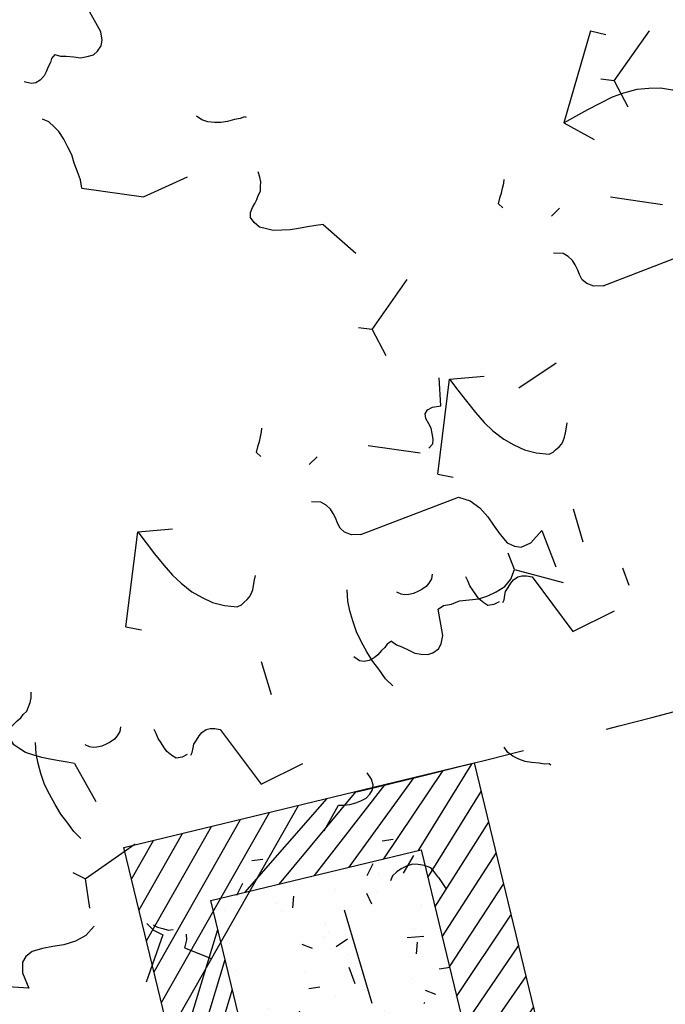
# Model space of a CAD drawing. Extents: x -29218 to 685264445, y -11489 to 476666165.
# Drawn here: x 685056264 to 685057160, y 476268487 to 476269854 of the extents above; entities that cross this region are included whole.
import ezdxf
from ezdxf.xclip import XClip

# ---------------------------------------------------------------- set-up
doc = ezdxf.new("R2010")
doc.units = 0
doc.header["$LTSCALE"] = 75
doc.header["$XCLIPFRAME"] = 2
doc.linetypes.add('HIDDEN2', pattern=[4.762499999999999, 3.175, -1.5875])
doc.layers.add('a-area-polynlines', color=111, linetype='Continuous', plot=False)
doc.layers.add('Defpoints2', color=81, linetype='Continuous', plot=False)
for name, color, linetype in [('A-FLOR-BRICK-EXT', 2, 'Continuous'), ('A-FLOR-BRICK-INT', 9, 'Continuous'), ('A-FLOR-OVHD', 6, 'HIDDEN2'), ('A-GROWIES', 251, 'Continuous')]:
    doc.layers.add(name, color=color, linetype=linetype)

# ---------------------------------------------------------------- blocks, each defined once
blk = doc.blocks.new('A$C7F77251E')
at = {"layer": 'A-FLOR-BRICK-INT'}
h = blk.add_hatch(dxfattribs=at)
h.set_pattern_fill('ANSI31', color=256, scale=10, angle=34.0157174321541, style=0)
h.set_pattern_definition([(54.05986807484688, (118.0152399539948, -174.8612984418869), (-25.7057755664779, 18.63533210130336), [])])
edge = h.paths.add_edge_path()
edge.add_line((493.7621715664864, 78.73320531845093), (-1.395454205521673e-07, 4.160131084063323e-07))
edge.add_line((-1.192092895507812e-07, 4.76837158203125e-07), (-125.973128688373, 790.0194748320574))
edge.add_line((-125.9731287360191, 790.019474864006), (367.7890427329399, 868.7526807569936))
edge.add_line((367.7890427708626, 868.7526806592941), (493.762171577099, 78.73320531352397))
h.paths.add_polyline_path([(379.2630960345268, 161.7389986515045), (83.00579315423965, 114.4990757703781), (-11.47405332326889, 707.0136815309525), (284.7832494974136, 754.2536051273346)], flags=16)
h = blk.add_hatch(dxfattribs=at)
h.set_pattern_fill('AR-CONC', color=256, angle=34.0157174321541, style=0)
h.set_pattern_definition([(59.0598680748469, (169.5615782141685, -89.17013788223267), (182.421666289516, 12.94773081109165), [19.05, -209.55]), (4.059868074846938, (169.5615782141685, -89.17013788223267), (-64.88815227469368, 183.1235246125854), [15.24, -167.64]), (109.5108680748469, (184.7633277773857, -88.09116220474243), (117.5343013640712, 196.0705004631235), [16.19, -178.09]), (55.24406807484691, (161.5622847676277, -39.00390112400055), (274.3174064394736, 1.168021113101133), [28.575, -314.3249999999999]), (105.6954680748469, (184.4220444560051, -38.90654242038727), (195.4812468188186, 281.7219522723781), [24.285, -267.1349999999999]), (0.2438680748468575, (161.5622847676277, -39.00390112400055), (195.4816825086345, 281.7215781824201), [22.86, -251.46]), (30.05986807484689, (188.6452266573906, -47.54581367969513), (165.8267688035942, -77.11543822840758), [19.04999999999999, -209.55]), (335.0598680748469, (188.6452266573906, -47.54581367969513), (32.02758968628912, 191.6218439297742), [15.24, -167.64]), (80.51126807484691, (202.4640472531319, -53.97208547592163), (197.853881705849, 114.5067449669579), [16.19, -178.09]), (46.55986807484692, (169.5615782141685, -89.17013788223267), (-10.26450752756131, 83.98651054840079), [0, -165.6079999999999, 0, -170.1799999999999, 0, -168.2749999999999]), (16.55986807484688, (169.5615782141685, -89.17013788223267), (50.2109678997809, 109.4526087923315), [0, -97.02799999999998, 0, -161.7979999999999, 0, -64.13499999999998]), (336.5598680748467, (113.6262245774269, -98.08935034275055), (134.8010982751086, 15.69369010986627), [0, -63.49999999999999, 0, -198.1199999999999, 0, -262.8899999999999]), (326.5598680748467, (88.54310637712479, -102.0889970064163), (142.2773543890461, 48.43464929586887), [0, -82.54999999999998, 0, -131.572, 0, -186.69])])
h.paths.add_polyline_path([(379.2630960345268, 161.7389986515045), (83.00579315423965, 114.4990757703781), (-11.47405332326889, 707.0136815309525), (284.7832494974136, 754.2536051273346)])
at = {"layer": 'A-FLOR-BRICK-EXT'}
blk.add_lwpolyline([(493.7621715664864, 78.73320531845093), (-1.192092895507812e-07, 4.76837158203125e-07), (-125.9731287360191, 790.019474864006), (367.7890427708626, 868.7526806592941)], close=True, dxfattribs=at)
at = {"layer": 'A-FLOR-BRICK-INT'}
blk.add_lwpolyline([(379.2630960345268, 161.7389986515045), (83.00579315423965, 114.4990757703781), (-11.47405332326889, 707.0136815309525), (284.7832494974136, 754.2536051273346)], close=True, dxfattribs=at)
blk = doc.blocks.new('ELEVATOR GARDEN')
at = {"linetype": 'Continuous'}
for p, q in [((0.5184517048337653, 1.26592888418962), (0.450290055650342, 1.287072434693741)), ((0.2141669237623489, 1.059047087064869), (0.1798308101153907, 0.9970044329970875)), ((0.5011390458772382, 1.069608845086478), (0.4686879086619768, 1.07057593346839)), ((0.08887391061996652, 0.9617247093699888), (0.06881241111629777, 0.9298337942485091)), ((0.3052118686120622, 0.911327817717833), (0.3252277145527813, 0.9413061448204445)), ((1.078480246423723, 0.8233166934241609), (1.010318597240257, 0.8444602439282534)), ((0.774195465352264, 0.6164348962993813), (0.73985935170532, 0.5543922422315859)), ((1.06116758746721, 0.6269966543210188), (1.028716450251949, 0.6279637427029314)), ((1.104651032119264, 0.3297455827538158), (1.045326007556767, 0.2627170943918173)), ((0.3241092044312808, 0.258868632583301), (0.3044400504640805, 0.2403454438806563)), ((1.032916844469881, 0.1025582829901168), (0.9477411002629168, 0.1949166236075968)), ((0.4020800423287056, -0.02272273160247096), (0.4986561179762816, 0.1523837960954921)), ((1.032916844469881, 0.1025582829901168), (1.012123602955882, 0.04584628960581938)), ((1.032916844469881, 0.1025582829901168), (1.05986758764098, 0.1094001041005299))]:
    blk.add_line(p, q, dxfattribs=at)
for points in [[(0.5011390458772382, 1.069608845086478), (0.5184517048337653, 1.26592888418962), (0.4968882323298232, 1.24746219131859), (0.475317464326281, 1.228993711891562), (0.4518232396925157, 1.210583690470614), (0.4303126899082343, 1.194025907135384), (0.4089298457191859, 1.181285837500823), (0.3837000707076896, 1.168659040519003), (0.360552538047358, 1.161704157497965), (0.3374725015439708, 1.156658113765417), (0.3125967052245784, 1.155486420059859), (0.2859178887133709, 1.158194576543963), (0.2784483844759365, 1.164149356023458), (0.2748039596860963, 1.169992789900917), (0.2693035480801029, 1.177798056033893), (0.2656664100088619, 1.183641454787676), (0.2639089994752766, 1.189424784597904), (0.2622865988174112, 1.199029436344333), (0.2625730813526133, 1.208575700332148), (0.2629197821070761, 1.220032660411803), (0.2632062646423066, 1.22957892439959)], [(0.3146616436268062, 0.8401054224377305), (0.3129188065305186, 0.8458886820005773), (0.3132052978466078, 0.8554367676680528), (0.313438857662149, 0.8630741221199969), (0.3099075562493425, 0.8727335182657896), (0.3063689768988951, 0.8823947712149476), (0.3027774748286873, 0.8901471146282489), (0.2953754755291413, 0.8980125550758657), (0.2878457618534469, 0.9020584601431807), (0.2783542159221639, 0.9042483783943425), (0.2669008816400691, 0.9045914182276533), (0.1609486644397862, 0.812196133496613), (0.08628281284488537, 0.8717528961949625)], [(0.5210154814294441, 0.7137948390750921), (0.5093887967700681, 0.708409398868568), (0.4978898089249668, 0.7068398506829823), (0.4824909499758832, 0.703471022255016), (0.4690156003426722, 0.7000546658989606), (0.4556460785869803, 0.7004524852552976), (0.4423367750505349, 0.7027610007034184), (0.4329656655577168, 0.7087723111381905), (0.4237004015043624, 0.7186014406447185), (0.4202220491539919, 0.7301752113652782), (0.4207275092865785, 0.747357078372815), (0.4413619738606229, 0.798340521469882), (0.4320967273690854, 0.8081732943356883), (0.4169989507352199, 0.8143561246871087), (0.4020070283216484, 0.8243585957898887), (0.3830914677398027, 0.8306545582992868), (0.3641613337207303, 0.8369505910561088), (0.3472678060517609, 0.8470095931141941), (0.3323361018574218, 0.8589227603087437), (0.317450024883243, 0.8727430504832654), (0.308425607363958, 0.8902094993179901), (0.3052118686120622, 0.911327817717833), (0.2018909169483862, 0.9067578184129275)], [(0.322304480679577, 0.8398754796387351), (0.331615380734064, 0.8319552947918112), (0.3429701650763946, 0.8277962224427995), (0.3526204703857303, 0.8313312111195188), (0.3642471374833036, 0.8367130079667504), (0.3721235694752494, 0.8441277063382984), (0.379978106187707, 0.8515352233623759), (0.3878399471806233, 0.858946348622041), (0.3938604011373883, 0.868324700928838), (0.3998133413753493, 0.8757905705878528)], [(0.4683217000941227, 0.8661058018430339), (0.468035199997118, 0.8565558944959122), (0.4715810924089681, 0.8469000714620449), (0.4751653077605198, 0.8391477631724058), (0.4825673158409671, 0.8312841444044494), (0.4900368025165704, 0.825325721565676), (0.4975063067539764, 0.8193709420862092), (0.5069376256850404, 0.8152685060635463), (0.5145275312371922, 0.8131278320490765), (0.5221558299764126, 0.8129052462160757), (0.531775055160125, 0.814527576626574)], [(1.06116758746721, 0.6269966543210188), (1.078480246423723, 0.8233166934241609), (1.056916773919738, 0.8048500005531025), (1.035346005916224, 0.7863815211261027), (1.011851781282473, 0.7679714997051548), (0.9903412314982063, 0.7514137163699388), (0.9689583873091152, 0.7386736467353359), (0.943728612297619, 0.7260468497535157), (0.9205810796373299, 0.7190919667325062), (0.8975010431339427, 0.7140459229999578), (0.8726252468145503, 0.7128742292943997), (0.8459464303033286, 0.7155823857784895), (0.8384769260659084, 0.7215371652579989), (0.8348325012760682, 0.7273805991354578), (0.8293320896700749, 0.7351858652684484), (0.8256949515987912, 0.7410292640221741), (0.8239375410652059, 0.7468125938324164), (0.8223151404073832, 0.7564172455788736), (0.822601622942571, 0.7659635095667028), (0.8229483236970481, 0.77742046964633), (0.8232348062322643, 0.786966733634145)], [(0.499350046132534, 0.624390438122262), (0.5168767483101533, 0.6353328384519301), (0.5345695317083283, 0.6520073973044447), (0.5502329779130264, 0.6649153083726702), (0.566024156055775, 0.6816463981804617), (0.5818682393563677, 0.7002827541648031), (0.5957359345260187, 0.7170668369397362), (0.607822487221469, 0.7377343078924383), (0.617947190099656, 0.7565421486697659), (0.6261484451283508, 0.7754102691327205), (0.6325684962164928, 0.79814902601602)], [(0.5210154814294441, 0.7137948390750921), (0.5284320541661884, 0.705929328380094), (0.5320235737982415, 0.6981806283260994), (0.537509385624233, 0.6903699674015371), (0.5429641436673336, 0.6806521132496925), (0.5484645377114958, 0.672843203757381), (0.5577827244845963, 0.6649229837867523), (0.5672140521966469, 0.6608223694438209), (0.5767584945047588, 0.660535895689506), (0.5902940711381461, 0.6658647698170199)], [(0.1468407787345285, 0.5338379600901959), (0.150696911964971, 0.5356338077154277), (0.1601957094912052, 0.5334365676219761), (0.1716563392728574, 0.5330953143446351), (0.1868672656265318, 0.5307339113005014), (0.2002367786013366, 0.5303342702645608), (0.2136519363581044, 0.5318453955677711), (0.2271345990526896, 0.5352671818390746), (0.2387539969934522, 0.5406526571692893), (0.2485922173363804, 0.5499142339588019)], [(0.8746901852167781, 0.3974932316722857), (0.8729473481204764, 0.4032764912351183), (0.8732338394365371, 0.4128245769025369), (0.8734673992521067, 0.4204619313545237), (0.8699360978393145, 0.4301213275003448), (0.8663975184888102, 0.4397825804494602), (0.8628060164186593, 0.4475349238627899), (0.8554040171190707, 0.4554003643103641), (0.8478743034434189, 0.4594462693777217), (0.8383827575121359, 0.4616361876288835), (0.8269294232299842, 0.4619792274621517), (0.7209772060297581, 0.369583942731154), (0.6463113544348147, 0.4291407054294751)], [(1.104651032119264, 0.3297455827538158), (1.119929454629883, 0.3292930189981718), (1.137116742771752, 0.3287784241245646), (1.156205644949878, 0.3282091199752699), (1.173392950653607, 0.3276981684609837), (1.190625901139285, 0.3290979832858625), (1.207873398719457, 0.3304922628244071), (1.221408992914661, 0.3358247803112562), (1.234944569548034, 0.3411536544387701), (1.244835712610623, 0.3523241407640825), (1.250901793787492, 0.3636096160507378), (1.249286679848268, 0.3732142326734902), (1.24383919096195, 0.3829284083423516), (1.238338805698717, 0.3907391395143094), (1.232831116154998, 0.3985462624506653), (1.229239605303889, 0.4062967841843204), (1.223739202478811, 0.414103871996943), (1.222116801820917, 0.423708523743386), (1.220494401163023, 0.433313175489829), (1.220773605760584, 0.4428612962810234), (1.2230291897081, 0.4542598686019801)], [(0.5738542417976902, 0.3030256801860247), (0.5564769656740367, 0.3608762467451356), (0.546978159366958, 0.3630716651589836), (0.5337290477069132, 0.3672854116599069), (0.522441759521513, 0.3733533232973656), (0.5130706588096388, 0.3793664554118408), (0.5037524895983978, 0.387290318741762), (0.4983050182738822, 0.3970081377699159), (0.4947737256420623, 0.4066693555953833), (0.4950456347400518, 0.4162156898305795), (0.5011190026355337, 0.4275011299935301), (0.5129190288912184, 0.4386132285602145)], [(0.8823330222695489, 0.3972632888732903), (0.8916439223239934, 0.3893431040263238), (0.9029987066663097, 0.3851840316773121), (0.9126490119757023, 0.3887190203540598), (0.9242756790732329, 0.3941008172012488), (0.9321521110652213, 0.4015155155728394), (0.9400066477776647, 0.4089230325969027), (0.947868488770581, 0.416334157856582), (0.9538889427273176, 0.4257125101633505), (0.9598418829652786, 0.4331783798223512)], [(1.028350241684095, 0.4234936110775607), (1.028063741587047, 0.4139437037304248), (1.03160963399894, 0.4042878806965717), (1.035193849350492, 0.396535572406961), (1.042595857430939, 0.3886719536390046), (1.0500653441065, 0.3827135308001886), (1.057534848343906, 0.3767587513207076), (1.066966167274998, 0.3726563152981015), (1.07455607282715, 0.3705156412836033), (1.08218437156637, 0.370293055450631), (1.091803596750083, 0.3719153858611151)], [(1.059378587722463, 0.1817782473567604), (1.076905289900125, 0.1927206476864711), (1.094598073298243, 0.2093952065389431), (1.110261519502998, 0.2223031176072112), (1.126052697645733, 0.2390342074150169), (1.14189678094634, 0.2576705633993583), (1.155764476115948, 0.2744546461742345), (1.167851028811441, 0.2951221171269935), (1.177975731689585, 0.3139299579042785), (1.186176986718323, 0.3327980783672615), (1.192597037806422, 0.3555368352505326)], [(0.3241092044312808, 0.258868632583301), (0.3339401380555529, 0.2681302444964615), (0.3437108710224805, 0.2754848036771449), (0.3571406022164751, 0.2769958587330166), (0.3705028196917084, 0.2765944311410493), (0.3819105355346295, 0.2743460900075405), (0.3931832415018732, 0.2682764269377884), (0.4025014194940297, 0.2603543852874992), (0.4099179922308309, 0.2524888745925438), (0.4172670775916316, 0.2427163462887307), (0.4188365467488637, 0.2312009633267706)]]:
    blk.add_lwpolyline(points, dxfattribs=at)
blk = doc.blocks.new('A$C35E91EDB')
at = {"layer": 'A-GROWIES', "linetype": 'Continuous'}
for p, q in [((620.293215751648, 2627.520959377289), (604.9938327074051, 2621.57498395443)), ((633.6079668998718, 2638.56978303194), (620.293215751648, 2627.520959377289)), ((706.4733716249466, 2631.266000986099), (714.4976774454117, 2620.696360468864)), ((714.9422346353531, 2628.109917461872), (720.3231800794601, 2624.333690643311)), ((543.483096241951, 2616.262180864811), (533.9430016279221, 2610.59096467495)), ((558.3989676237106, 2618.143294811249), (543.483096241951, 2616.262180864811)), ((572.8016036748886, 2618.852576315403), (558.3989676237106, 2618.143294811249)), ((588.378560423851, 2619.036580383778), (572.8016036748886, 2618.852576315403)), ((604.9938327074051, 2621.57498395443), (588.378560423851, 2619.036580383778)), ((726.4341522455215, 2612.607634186745), (693.6568812131882, 2550.9710958004)), ((714.4976774454117, 2620.696360468864), (726.4341522455215, 2612.607634186745)), ((720.3231800794601, 2624.333690643311), (727.4035264253616, 2621.214753508568)), ((727.4035264253616, 2621.214753508568), (734.4827601909637, 2618.096339821815)), ((734.4827601909637, 2618.096339821815), (741.4247446060181, 2617.863624215126)), ((527.9460892677307, 2603.372453451157), (525.7701961994171, 2588.83368074894)), ((533.9430016279221, 2610.59096467495), (527.9460892677307, 2603.372453451157)), ((757.8518307209015, 2600.76983165741), (753.1717888116837, 2590.148722827435)), ((758.6038026809692, 2608.884892642498), (757.8518307209015, 2600.76983165741)), ((531.4750781059265, 2566.597613692284), (445.1412827968597, 2584.89411687851)), ((525.7701961994171, 2588.83368074894), (531.4750781059265, 2566.597613692284)), ((753.1717888116837, 2590.148722827435), (787.015557050705, 2571.01995074749)), ((-77.32310974597931, 1273.958955585957), (-69.33973491191864, 1276.090064406395)), ((-69.33973491191864, 1276.090064406395), (-62.64178740978241, 1268.905742287636)), ((370.3987480401993, 1279.703002691269), (313.5405157804489, 1214.566690504551)), ((370.3987480401993, 1279.703002691269), (381.0161269903183, 1275.017920970917)), ((381.0161269903183, 1275.017920970917), (392.6747648715973, 1272.702161252499)), ((392.6747648715973, 1272.702161252499), (405.5184557437897, 1269.872382223606)), ((472.5515747070312, 1268.532161712646), (480.3882123231888, 1273.531689345837)), ((-62.64178740978241, 1268.905742287636), (-58.9601114988327, 1264.466728210449)), ((-58.9601114988327, 1264.466728210449), (-54.09770166873932, 1259.510291099548)), ((-54.09770166873932, 1259.510291099548), (-49.23529195785522, 1254.553853988647)), ((405.5184557437897, 1269.872382223606), (416.6564642190933, 1266.371961474419)), ((416.6564642190933, 1266.371961474419), (428.8347505331039, 1265.235888540745)), ((428.8347505331039, 1265.235888540745), (441.0141495466232, 1264.099292159081)), ((441.0141495466232, 1264.099292159081), (453.7067838907242, 1264.1345282197)), ((453.7067838907242, 1264.1345282197), (462.8708926439285, 1265.748213946819)), ((462.8708926439285, 1265.748213946819), (472.5515747070312, 1268.532161712646)), ((527.9941127300262, 1254.048792481422), (530.5901292562485, 1259.948273599148)), ((530.5901292562485, 1259.948273599148), (537.7666625976562, 1266.649885237217)), ((-176.0399281978607, 1238.538335263729), (-168.4851833581924, 1249.296430408955)), ((-49.23529195785522, 1254.553853988647), (-45.03508031368256, 1251.2950502038)), ((527.7552446126938, 1247.111061453819), (527.9941127300262, 1254.048792481422)), ((529.8768627643585, 1239.133510291576), (527.7552446126938, 1247.111061453819)), ((-237.2750531435013, 1227.45361250639), (-228.9187672138214, 1233.632826983929)), ((-228.9187672138214, 1233.632826983929), (-220.9374860525131, 1235.759485065937)), ((-220.9374860525131, 1235.759485065937), (-212.8168617486954, 1235.004895746708)), ((-212.8168617486954, 1235.004895746708), (-206.3966195583344, 1233.588042616844)), ((-206.3966195583344, 1233.588042616844), (-198.2758637666702, 1232.827955782413)), ((-198.2758637666702, 1232.827955782413), (-191.3381985425949, 1232.591836392879)), ((-191.3381985425949, 1232.591836392879), (-183.3590111732483, 1234.714043796062)), ((-183.3590111732483, 1234.714043796062), (-176.0399281978607, 1238.538335263729)), ((533.0388903617859, 1233.514809370041), (529.8768627643585, 1239.133510291576)), ((537.3774641752243, 1227.36978405714), (533.0388903617859, 1233.514809370041)), ((-243.6500452756882, 1216.173120200634), (-237.2750531435013, 1227.45361250639)), ((-123.365176320076, 1223.786513626575), (-120.2972418069839, 1208.351714611053)), ((540.5447920560837, 1221.759460985661), (537.3774641752243, 1227.36978405714)), ((544.2242426872253, 1217.321493804455), (540.5447920560837, 1221.759460985661)), ((546.8645281791687, 1210.518655359745), (544.2242426872253, 1217.321493804455)), ((-243.6500452756882, 1216.173120200634), (-273.6623994112015, 1074.423586845398)), ((313.5405157804489, 1214.566690504551), (304.0798025131226, 1148.282663285732)), ((540.2076431512833, 1204.996730566025), (535.9132066965103, 1198.444933891296)), ((546.8645281791687, 1210.518655359745), (540.2076431512833, 1204.996730566025)), ((529.3902331590652, 1190.038881361485), (523.3966587781906, 1182.818799853325)), ((535.9132066965103, 1198.444933891296), (529.3902331590652, 1190.038881361485)), ((523.3966587781906, 1182.818799853325), (519.7581391334534, 1174.556017756462)), ((519.7581391334534, 1174.556017756462), (517.3014657497406, 1165.775289237499)), ((517.3014657497406, 1165.775289237499), (518.2444440126419, 1158.319611728191)), ((518.2444440126419, 1158.319611728191), (521.5447021722794, 1149.820186853409)), ((521.5447021722794, 1149.820186853409), (527.5879771709442, 1144.340829133987)), ((-193.9701828956604, 1085.832180261612), (-145.8546917438507, 1140.709494113922)), ((527.5879771709442, 1144.340829133987), (538.2052246332169, 1139.661244988441)), ((538.2052246332169, 1139.661244988441), (575.2640510797501, 1137.436116874218)), ((176.5109629631042, 1088.934486985207), (183.6897217035294, 1095.635051727295)), ((183.6897217035294, 1095.635051727295), (190.8662550449371, 1102.336663365364)), ((190.8662550449371, 1102.336663365364), (200.5447118282318, 1105.121658027172)), ((200.5447118282318, 1105.121658027172), (209.1828906536102, 1105.542304873466)), ((209.1828906536102, 1105.542304873466), (214.5670425891876, 1101.77000528574)), ((214.5670425891876, 1101.77000528574), (218.9054847955704, 1095.630477547646)), ((218.9054847955704, 1095.630477547646), (222.0686250925064, 1090.01125317812)), ((170.6546380519867, 1078.828707396984), (176.5109629631042, 1088.934486985207)), ((222.0686250925064, 1090.01125317812), (225.2274463176727, 1084.388625025749)), ((225.2274463176727, 1084.388625025749), (228.9080095291138, 1079.950134336948)), ((346.7631999254227, 1076.03013753891), (352.7622059583664, 1083.253099381924)), ((352.7622059583664, 1083.253099381924), (359.4169971942902, 1088.770573496819)), ((359.4169971942902, 1088.770573496819), (367.9168139696121, 1092.077441871166)), ((-273.6623994112015, 1074.423586845398), (-286.9771505594254, 1063.374763190746)), ((-194.4487688541412, 1071.946246564388), (-192.3281317949295, 1063.96372127533)), ((160.1213462352753, 1058.111243665218), (164.7991627454758, 1068.733399450779)), ((164.7991627454758, 1068.733399450779), (170.6546380519867, 1078.828707396984)), ((228.9080095291138, 1079.950134336948), (232.0689245462418, 1074.331956863403)), ((232.0689245462418, 1074.331956863403), (237.4509826898575, 1070.555206596851)), ((237.4509826898575, 1070.555206596851), (242.8330407142639, 1066.778456330299)), ((242.8330407142639, 1066.778456330299), (248.7326533794403, 1064.176942229271)), ((338.3107270002365, 1060.030374348164), (341.9481340646744, 1068.293679833412)), ((341.9481340646744, 1068.293679833412), (346.7631999254227, 1076.03013753891)), ((-348.8713986873627, 1053.997098624706), (-363.7872700691223, 1052.115984678268)), ((-334.468762755394, 1054.70638012886), (-348.8713986873627, 1053.997098624706)), ((-318.8918060064316, 1054.890384197235), (-334.468762755394, 1054.70638012886)), ((-302.2765336036682, 1057.428787767887), (-318.8918060064316, 1054.890384197235)), ((-286.9771505594254, 1063.374763190746), (-302.2765336036682, 1057.428787767887)), ((-192.3281317949295, 1063.96372127533), (-186.9471863508224, 1060.187494456768)), ((-186.9471863508224, 1060.187494456768), (-179.8668398857117, 1057.068557322025)), ((-179.8668398857117, 1057.068557322025), (-172.7876061201096, 1053.950143635273)), ((-172.7876061201096, 1053.950143635273), (-165.8456218242645, 1053.717428028584)), ((-165.8456218242645, 1053.717428028584), (-157.7291851043701, 1052.953937351704)), ((-157.7291851043701, 1052.953937351704), (-151.8253847360611, 1050.361324608326)), ((-13.17751741409302, 1048.482490718365), (-1.184805512428284, 1062.920036554337)), ((154.9270879030228, 1046.313328266144), (160.1213462352753, 1058.111243665218)), ((248.7326533794403, 1064.176942229271), (256.3336293697357, 1062.242666065693)), ((335.3342736959457, 1050.075456500053), (338.3107270002365, 1060.030374348164)), ((-379.3242771625519, 1039.226257264614), (-381.5001702308655, 1024.687484562397)), ((-373.3273648023605, 1046.444768488407), (-379.3242771625519, 1039.226257264614)), ((-363.7872700691223, 1052.115984678268), (-373.3273648023605, 1046.444768488407)), ((-151.8253847360611, 1050.361324608326), (-148.6665636301041, 1044.738696455956)), ((-148.6665636301041, 1044.738696455956), (-149.4185357093811, 1036.623635470867)), ((-13.17751741409302, 1048.482490718365), (-53.77337634563446, 1052.273763418198)), ((-13.17751741409302, 1048.482490718365), (18.37997710704803, 969.7668523192406)), ((150.2514967918396, 1035.690125644207), (154.9270879030228, 1046.313328266144)), ((330.797044634819, 1036.566032290459), (332.2154023647308, 1042.992361307144)), ((332.2154023647308, 1042.992361307144), (335.3342736959457, 1050.075456500053)), ((-149.4185357093811, 1036.623635470867), (-154.0985774993896, 1026.002526640892)), ((-154.0985774993896, 1026.002526640892), (-120.2548093795776, 1006.873754560947)), ((146.0922160148621, 1026.248180150986), (88.02441883087158, 1009.553134441376)), ((146.0922160148621, 1026.248180150986), (150.2514967918396, 1035.690125644207)), ((328.583295583725, 1034.737433671951), (330.797044634819, 1036.566032290459)), ((-375.7952883243561, 1002.451417446136), (-428.5240491628647, 1013.626090586185)), ((-381.5001702308655, 1024.687484562397), (-375.7952883243561, 1002.451417446136)), ((-191.8226253986359, 921.516695857048), (-191.0831397771835, 859.2018008828163)), ((29.83504259586334, 804.1982052326202), (37.81841742992401, 806.329313993454)), ((37.81841742992401, 806.329313993454), (44.51636493206024, 799.1449919342995)), ((44.51636493206024, 799.1449919342995), (48.19804084300995, 794.7059778571129)), ((48.19804084300995, 794.7059778571129), (53.06045067310333, 789.749540746212)), ((-68.88177585601807, 768.7775848507881), (-61.32703101634979, 779.5356800556183)), ((53.06045067310333, 789.749540746212), (57.92286038398743, 784.7931036353111)), ((57.92286038398743, 784.7931036353111), (62.1230720281601, 781.5342998504639)), ((-121.7606148719788, 763.8720766305923), (-113.7793337106705, 765.9987347126007)), ((-113.7793337106705, 765.9987347126007), (-105.6587094068527, 765.2441453933716)), ((-76.20085883140564, 764.9532934427261), (-68.88177585601807, 768.7775848507881)), ((-136.4918929338455, 746.412369787693), (-130.1169008016586, 757.6928621530533)), ((-130.1169008016586, 757.6928621530533), (-121.7606148719788, 763.8720766305923)), ((-105.6587094068527, 765.2441453933716), (-99.2384672164917, 763.8272922635078)), ((-99.2384672164917, 763.8272922635078), (-91.11771142482758, 763.0672053694725)), ((-91.11771142482758, 763.0672053694725), (-84.18004620075226, 762.8310860395432)), ((-84.18004620075226, 762.8310860395432), (-76.20085883140564, 764.9532934427261)), ((-16.20702397823334, 754.0257632732391), (-13.1390894651413, 738.5909642577171)), ((-136.4918929338455, 746.412369787693), (-166.5042470693588, 604.6628364920616)), ((-86.81203055381775, 616.0714299082756), (-38.69653940200806, 670.9487437605858)), ((93.98063492774963, 578.7217403650284), (105.9733468294144, 593.1592862010002)), ((93.98063492774963, 578.7217403650284), (53.38477599620819, 582.5130130648613)), ((93.98063492774963, 578.7217403650284), (125.5381294488907, 500.0061019659042))]:
    blk.add_line(p, q, dxfattribs=at)

msp = doc.modelspace()

# ---------------------------------------------------------------- linework, layer by layer
at = {"layer": 'a-area-polynlines'}
msp.add_arc((685050115.4561272, 476295784.1575176), 28250.00758993138, 245.0441948532397, 5.72439664351214, dxfattribs=at)
at = {"layer": 'A-FLOR-OVHD'}
msp.add_arc((685050115.4612942, 476295784.1584283), 27801.12816216688, 283.7689782801377, 289.958089115747, dxfattribs=at)
at = {"layer": 'Defpoints2'}
msp.add_lwpolyline([(685056409.056984, 476268704.7736446), (685056895.0395309, 476268822.3362393), (685057083.1396811, 476268044.7641628), (685056597.150232, 476267927.2301121), (685056409.056984, 476268704.7736446)], dxfattribs=at)

# ---------------------------------------------------------------- block references
ref = msp.add_blockref('A$C35E91EDB', (685057626.2878033, 476270005.2429), dxfattribs=dict(rotation=122.9256286288346))
XClip(ref).set_block_clipping_path([(15266.210559722036, 15182.708021044731), (14851.950700696558, 14988.946563243866), (14441.280477520078, 14787.6887652874), (14034.335528310388, 14579.001099824905), (13631.250260647386, 14362.952493309975), (13232.157807406038, 14139.614302754402), (12837.18998318538, 13909.060293793678), (12446.477239068598, 13671.366614460945), (12060.148621853441, 13426.611772179604), (11678.3317300044, 13174.876604676247), (11301.152671571821, 12916.244256973267), (10928.736023243517, 12650.800150752068), (10561.204788263887, 12378.631958603859), (10198.68035679683, 12099.829573273659), (9841.282465036958, 11814.485079169273), (9489.129156049341, 11522.692721009254), (9142.336740430444, 11224.548873186111), (8801.0197586976, 10920.15200817585), (8465.290942426771, 10609.602663874626), (8135.261177834123, 10293.00340950489), (7811.039468642324, 9970.458812832832), (7492.732900198549, 9642.075406074524), (7180.446604248136, 9307.961648583412), (6874.283724363893, 8968.227893590927), (6574.345381315798, 8622.986349344254), (6280.730640228838, 8272.351044178009), (5993.536477442831, 7916.437787532806), (5712.857748862356, 7555.3641320466995), (5438.787158127874, 7189.249334692955), (5171.415227111429, 6818.214317679405), (4910.8302639089525, 6442.381628155708), (4657.118336435407, 6061.8753979206085), (4410.363241191953, 5676.82130241394), (4170.646478351206, 5287.346518993378), (3938.047221954912, 4893.579685330391), (3712.642296370119, 4495.650856375694), (3494.5061493478715, 4093.691461920738), (3283.710827883333, 3687.834263086319), (3080.325954373926, 3278.213308095932), (2884.418703433126, 2864.9638888835907), (2696.053780850023, 2448.22249519825), (2515.293400462717, 2028.126769900322), (2342.1972644887865, 1604.8154647350311), (2176.8225440345705, 1178.4283927679062), (2019.2238595448434, 749.1063828468323), (1869.4532637558877, 316.9912337064743), (1727.5602236948907, -117.77433371543884), (1593.5916041098535, -555.0467230081558), (1467.5916531644762, -994.6815097332001), (1349.6019864045084, -1436.5334894657135), (1239.6615739427507, -1880.4567252397537), (-2479.739347163588, -1453.0340248346329), (-2808.452775541693, -1395.8045880794525), (-3134.97913229838, -1327.18779027462), (-3458.924057368189, -1247.2665030956268), (-3779.8963084854186, -1156.1372507810593), (-4097.508233670145, -1053.9100942611694), (-4411.376239541918, -940.7084972858429), (-4721.12125397101, -816.6691788434982), (-5026.369184795767, -681.9419460296631), (-5326.75137097016, -536.6895149946213), (-5621.905028287321, -381.0873130559921), (-5911.4736866392195, -215.32326805591583), (-6195.107621733099, -39.5975798368454), (-6472.464276555926, 145.87751972675323), (-6743.208675745875, 340.8780245780945), (-7007.013829533011, 545.1684242486954), (-7263.561129335314, 758.5019882917404), (-7512.540731672198, 980.6210649013519), (-7753.651933435351, 1211.2573912143707), (-7986.6035342253745, 1450.1324177980423), (-8211.114188257605, 1696.9576448202133), (-8426.912744585425, 1951.43497133255), (-8633.738573912531, 2213.2570539712906), (-8831.341883961111, 2482.1076786518097), (-9019.484020415694, 2757.6621432304382), (-9197.937756422907, 3039.5876487493515), (-9366.487565342337, 3327.5437018871307), (-9524.929882470518, 3621.182525396347), (-9673.073350254446, 3920.1494795084), (-9810.739049617201, 4224.083488345146), (-9937.76071542874, 4532.6174783706665), (-9070.329852167517, 6815.916980147362), (1326.0572993122041, 2388.4975035190582), (1454.7113595567644, 2693.708413362503), (1587.182375010103, 2997.2821222543716), (1723.4495166502893, 3299.170897960663), (1863.4913586340845, 3599.327272415161), (2007.285881217569, 3897.7040511369705), (2154.810474809259, 4194.254318118095), (2306.041943605989, 4488.931445837021), (2460.95650851354, 4781.6891005039215), (2619.529811616987, 5072.481249928474), (2781.736919578165, 5361.26217186451), (2947.5523276887834, 5647.986459612846), (3116.9499639235437, 5932.609029889107), (3289.9031931124628, 6215.085130095482), (3466.3848208151758, 6495.370344996452), (3646.3670979700983, 6773.420604228973), (3829.821725126356, 7049.19218814373), (4016.7198566757143, 7322.641735911369), (4207.0321054421365, 7593.726251602173), (4400.728548105806, 7862.403111100197), (4597.7787284217775, 8128.63006901741), (4798.151663180441, 8392.365265250206), (5001.815846737474, 8653.567231178284), (5208.739256020635, 8912.194896578789), (5418.889355417341, 9168.20759665966), (5632.233101900667, 9421.565076351166), (5848.736950274557, 9672.227499485016), (6068.366858180612, 9920.15545296669), (6291.088292893022, 10165.309953808784), (6516.866234000772, 10407.652455329895), (6745.665181811899, 10647.144852280617), (6977.449160691351, 10883.749488472939), (7212.181725975126, 11117.429161071777), (7449.825970109552, 11348.147127509117), (7690.344526167959, 11575.867110967636), (7933.699576910585, 11800.553305387497), (8179.852857824415, 12022.170382857323), (8428.765665289015, 12240.683496713638), (8680.398861642927, 12456.058289408684), (8934.712880786508, 12668.26089644432), (9191.6677355133, 12877.25795185566), (9451.223024185747, 13083.016594290733), (9713.33793508634, 13285.504470705986), (9977.971254583448, 13484.689743638039), (10245.081373151392, 13680.541093587875), (10514.626291688532, 13873.027725934982), (10786.563627954572, 14062.119375109673), (11060.850624140352, 14247.786309361458), (11337.444152470678, 14429.999335050583), (11616.300722952932, 14608.729802012444), (11897.253751214594, 14784.145198464394), (10194.057069476694, 17498.29204261303), (13157.735840912908, 19358.268712759018), (14116.368585225195, 17831.174040317535), (14539.992905255407, 18096.772151589394), (8266.0436029993, 28091.119547724724), (10298.78369712457, 29367.17088997364), (14466.308419402689, 22728.335697054863), (14640.794290002435, 22416.64792239666), (14763.747187849134, 22178.653962612152), (14878.66294842586, 21936.676881432533), (14985.41272002086, 21690.988000631332), (15083.87680703029, 21441.862804293633), (15173.944804545492, 21189.580629229546), (15255.515721734613, 20934.424352765083), (15328.49809556827, 20676.680074453354), (15392.810092683882, 20416.636795520782), (15448.379602011293, 20154.58609509468), (15495.144315239042, 19890.821803569794), (15533.051796074957, 19625.63967204094), (15562.059539910406, 19359.337042212486), (15582.135021623224, 19092.21251153946), (15593.255730446428, 18824.56559896469), (15595.409197803587, 18556.69641005993), (15588.593008693308, 18288.905298113823), (15572.814805742353, 18021.492530822754)])
ref = msp.add_blockref('A$C35E91EDB', (685056126.6734991, 476265892.8457719), dxfattribs=dict(rotation=8.409739583909799))
XClip(ref).set_block_clipping_path([(-18063.643567323685, 11438.764851391315), (-17715.455139636993, 11142.252537667751), (-17361.935698628426, 10852.116813838482), (-17003.202006578445, 10568.453507125378), (-16639.372547745705, 10291.356307089329), (-16270.567489027977, 10020.91673475504), (-15896.908641576767, 9757.224112451077), (-15518.51941883564, 9500.365533530712), (-15135.524797320366, 9250.42583423853), (-14748.051273941994, 9007.487566232681), (-14356.226825237274, 8771.630967974663), (-13960.180865049362, 8542.933939695358), (-13560.044201016426, 8321.472015976906), (-13155.94899237156, 8107.318342745304), (-12748.028705477715, 7900.543651521206), (-12336.418070197105, 7701.216236710548), (-11921.253035068512, 7509.4019330739975), (-11502.670722842216, 7325.164094150066), (-11080.809384703636, 7148.5635706186295), (-10655.80835533142, 6979.658691167831), (-10227.808005452156, 6818.505242526531), (-9796.949697613716, 6665.156450808048), (-9363.375737190247, 6519.66296505928), (-8927.229327440262, 6382.072839379311), (-8488.654520511627, 6252.431517958641), (-8047.796171307564, 6130.781819164753), (-7604.799888134003, 6017.163921952248), (-7159.811986207962, 5911.61535269022), (-6712.979437828064, 5814.170972287655), (-6264.449825286865, 5724.862965524197), (-5814.371290922165, 5643.720828831196), (-5362.892488718033, 5570.771362900734), (-4910.162535190582, 5506.038661181927), (-4456.330960392952, 5449.544104516506), (-4001.5476573705673, 5401.3063516020775), (-3545.9628344774246, 5361.341334939003), (-3089.726964354515, 5329.662254393101), (-2632.9907344579697, 5306.2795731425285), (-2175.9049978256226, 5291.201013863087), (-1718.620723247528, 5284.4315566420555), (-1261.288944363594, 5285.973437726498), (-804.0607107877731, 5295.826147854328), (-347.0870381593704, 5313.986432671547), (109.48114216327667, 5340.44829416275), (565.4930326938629, 5375.202992141247), (1020.7980198860168, 5418.239047944546), (1475.2457233667374, 5469.542247474194), (1928.6860461235046, 5529.095645844936), (2380.969223380089, 5596.879573643208), (2831.9458734989166, 5672.871642827988), (3281.4670456647873, 5757.046754181385), (4435.92705976963, 2195.606673002243), (4520.255254268646, 1872.7808963656425), (4593.315185546875, 1547.2198835015297), (4655.018616199493, 1219.316828906536), (4705.29102396965, 889.4677549004555), (4744.071693062782, 558.0710346102715), (4771.313786029816, 225.5269096493721), (4786.984401941299, -107.76299166679382), (4791.06461417675, -441.39614111185074), (4783.549495220184, -774.9695954918861), (4764.44812130928, -1108.0804842114449), (4733.78356218338, -1440.3264944553375), (4691.59285235405, -1771.3063587546349), (4637.92694747448, -2100.6203386187553), (4572.850662469864, -2427.8707070350647), (4496.442592382431, -2752.6622300744057), (4408.795019030571, -3074.602642893791), (4310.013797283173, -3393.303124308586), (4200.218230128288, -3708.37876611948), (4079.5409224033356, -4019.449037849903), (3948.12762093544, -4326.13824647665), (3806.137039422989, -4628.07599067688), (3653.740665793419, -4924.897607028484), (3491.1225559711456, -5216.24461132288), (3318.4791107177734, -5501.765131235123), (3136.0188386440277, -5781.114331662655), (2943.9621053934097, -6053.954830229282), (2742.5408655405045, -6319.957105994225), (2531.9983842372894, -6578.799896657467), (2312.5889431238174, -6830.170586526394), (2084.577532052994, -7073.765584409237), (-352.8105195760727, -7231.981901228428), (-638.47440969944, 4064.269918203354), (-969.5538395643234, 4054.679414510727), (-1300.7274972200394, 4049.2411022782326), (-1631.9433102607727, 4047.955836892128), (-1963.149199962616, 4050.8238205313683), (-2294.2930891513824, 4057.8446018099785), (-2625.3229100704193, 4069.0170772075653), (-2956.1866137981415, 4084.3394898176193), (-3286.8321766853333, 4103.809430480003), (-3617.2076090574265, 4127.423837959766), (-3947.2609651088715, 4155.178999066353), (-4276.940348267555, 4187.070549726486), (-4606.1939215660095, 4223.093475580215), (-4934.969914674759, 4263.242112457752), (-5263.21663236618, 4307.510147631168), (-5590.882462978363, 4355.890620529652), (-5917.915885806084, 4408.375924229622), (-6244.265479683876, 4464.957805991173), (-6569.879930734634, 4525.6273691654205), (-6894.70804131031, 4590.375074565411), (-7218.698736667633, 4659.1907413601875), (-7541.801074385643, 4732.063549339771), (-7863.964250922203, 4808.982040345669), (-8185.13761138916, 4889.934120118618), (-8505.270656108856, 4974.907060086727), (-8824.313048243523, 5063.887499809265), (-9142.21462380886, 5156.86144810915), (-9458.925396800041, 5253.814285933971), (-9774.39556992054, 5354.730769753456), (-10088.575539708138, 5459.59503108263), (-10401.415905952454, 5568.39058226347), (-10712.86747932434, 5681.100316226482), (-11022.881288647652, 5797.706511080265), (-11331.408588886261, 5918.190832793713), (-11638.400868535042, 6042.5343363285065), (-11943.809857726097, 6170.717471063137), (-12247.587535500526, 6302.720081627369), (-12549.686137199402, 6438.521412789822), (-12850.05816245079, 6578.100112140179), (-13148.656381964684, 6721.434232413769), (-13445.43384540081, 6868.501236438751), (-13740.343889713287, 7019.27800065279), (-14033.340143799782, 7173.740817368031), (-14324.376538872719, 7331.865399420261), (-14613.407313585281, 7493.626884222031), (-14900.387022256851, 7658.999837338924), (-15185.270541191101, 7827.9582560658455), (-15468.013077139854, 8000.475574195385), (-15748.570172786713, 8176.5246660113335), (-16026.897714853287, 8356.077850580215), (-16303.078968405724, 8538.914063036442), (-18065.801330804825, 5863.043756008148), (-20987.85948884487, 7787.74664080143), (-19996.218565106392, 9293.616208612919), (-20413.6530431509, 9568.840440571308), (-26903.624897956848, -286.59892278909683), (-28908.111911296844, 1033.3901418447495), (-24597.088644742966, 7579.9520961642265), (-24385.902836084366, 7868.040871024132), (-24220.38368868828, 8078.663642346859), (-24047.90553879738, 8283.626633226871), (-23868.66178071499, 8482.700024485588), (-23682.853395938873, 8675.660600841045), (-23490.688725948334, 8862.292001128197), (-23292.383239388466, 9042.384960472584), (-23088.159291267395, 9215.737545967102), (-22878.245871543884, 9382.155381858349), (-22662.878350377083, 9541.45186895132), (-22442.29821372032, 9693.448392510414), (-22216.752791166306, 9837.974522829056), (-21986.494980931282, 9974.868206977844), (-21751.78296470642, 10103.975949943066), (-21512.87991809845, 10225.152986705303), (-21270.053716778755, 10338.263445198536), (-21023.576634407043, 10443.180497705936), (-20773.725039482117, 10539.786503255367)])
at = {"rotation": 4.539134213089989}
msp.add_blockref('A$C7F77251E', (685056597.1571349, 476267927.2015689), dxfattribs=at)
at = {"layer": 'A-GROWIES'}
ref = msp.add_blockref('ELEVATOR GARDEN', (685057528.4485587, 476270481.386781), dxfattribs=dict(at, xscale=675.000000244279, yscale=675.0000002440647, zscale=674.9999999999998, rotation=168.8118397407919))
XClip(ref).set_block_clipping_path([(31.613009387394413, 0.08305964374449104), (30.97971595567651, 0.32386993907857686), (30.342150865471922, 0.5531316340202466), (29.70052469498478, 0.7707690076204017), (29.05504936352372, 0.9767101776087657), (28.405938061419874, 1.1708871243754402), (27.753405180526897, 1.3532357140211388), (27.097666241927072, 1.5236957201268524), (26.438937826897018, 1.6822108427295461), (25.777437502518296, 1.8287287255516276), (25.113383752759546, 1.963200977188535), (24.44699590408709, 2.0855831826338544), (23.77849405410234, 2.1958349213236943), (23.10809899913147, 2.2939197787782177), (22.436032159952447, 2.379805358941667), (21.762515510548837, 2.453463295241818), (21.087771502207033, 2.5148692596703768), (20.412022993084975, 2.5640029704663903), (19.735493172542192, 2.6008482000324875), (19.058405488030985, 2.6253927785437554), (18.38098357070703, 2.6376285989535972), (17.703451163484715, 2.6375516209518537), (17.02603204397019, 2.625161869218573), (16.348949954262935, 2.600463436334394), (15.67242852342315, 2.5634644794045016), (14.99669119657483, 2.514177218778059), (14.321961159119383, 2.4526179333915934), (13.64846126420889, 2.378806955064647), (12.9764139582403, 2.2927686627954245), (12.306041208445095, 2.1945314733311534), (11.637564428383484, 2.0841278333682567), (10.971204405999742, 1.961594206863083), (10.307181229582056, 1.8269710657186806), (9.645714215934277, 1.6803028729045764), (8.987021837150678, 1.5216380715137348), (8.331321649486199, 1.3510290655540302), (7.678830220596865, 1.16853220469784), (7.029763058293611, 0.9742077647242695), (6.3843345396453515, 0.7681199283106253), (5.742757839499973, 0.550336763379164), (5.105244861217216, 0.3209301995811984), (4.4720061651896685, 0.07997600664384663), (3.8432509009726346, -0.17244623159058392), (3.2191867360379547, -0.43625314452219754), (2.6000197895336896, -0.7113575999392197), (1.985954562900588, -0.997668735915795), (1.3771938724676147, -1.2950919879367575), (0.773938782280311, -1.6035291214939207), (0.17638853879179806, -1.9228782647987828), (-0.4152594970073551, -2.253033941728063), (-1.0008099128026515, -2.593887106515467), (-4.381772193475626, 1.803000892745331), (-4.6598822778323665, 2.211651684832759), (-4.9236248878296465, 2.629719292744994), (-5.172681490657851, 3.0566987979691476), (-5.406751289498061, 3.4920745190465823), (-5.62555158813484, 3.935320633929223), (-5.828818132169545, 4.385901815840043), (-6.01630542811472, 4.843273877399042), (-6.187787039438263, 5.306884431862272), (-6.34305586013943, 5.776173556223512), (-6.481924365856685, 6.250574470497668), (-6.6042248390149325, 6.729514219565317), (-6.709809571621008, 7.212414368172176), (-6.79855104489252, 7.6986916966270655), (-6.870342082111165, 8.18775890674442), (-6.9250959776109084, 8.679025331512094), (-6.962746603530832, 9.171897647087462), (-6.983248486649245, 9.66578059073072), (-6.986576866591349, 10.160077678621747), (-6.972727723536082, 10.654191926936619), (-6.941717783571221, 11.147526572574861), (-6.893584498553537, 11.639485794701613), (-6.8283860011724755, 12.12947543244809), (-6.746201034868136, 12.616903704591095), (-6.647128857555799, 13.10118192259688), (-6.5312891229987144, 13.581725203897804), (-6.398821735754609, 14.057953175040893), (-6.249886682489887, 14.529290675069205), (-6.084663838264532, 14.995168450055644), (-5.903352750232443, 15.455023838672787), (-5.7061723951483145, 15.908301454153843), (-2.383030027151108, 17.340290028834715), (3.628926478791982, 1.7165262284688652), (4.08623477013316, 1.8944293475942686), (4.545737853855826, 2.066584246698767), (5.007363479817286, 2.2329638567753136), (5.471039064228535, 2.3935420169727877), (5.936691701062955, 2.548293479369022), (6.404248172882944, 2.6971939106006175), (6.873634964227676, 2.8402198990806937), (7.3447782705770805, 2.977348956046626), (7.817604011157528, 3.108559519518167), (8.29203784186393, 3.2338309589540586), (8.768005164572969, 3.353143577114679), (9.24543114064727, 3.466478613903746), (9.724240701762028, 3.5738182491622865), (10.204358562245034, 3.675145604996942), (10.685709230834618, 3.770444749854505), (11.168217022321187, 3.8597006985219195), (11.651806069305167, 3.942899417481385), (12.136400334304199, 4.020027824561112), (12.621923623024486, 4.091073792544194), (13.108299592975527, 4.15602615068201), (13.595451769651845, 4.214874686324038), (14.083303554682061, 4.267610145849176), (14.571778241428547, 4.314224237692542), (15.06079902430065, 4.3547096328111365), (15.550289011793211, 4.389059964683838), (16.040171238943003, 4.417269832920283), (16.530368678853847, 4.439334801863879), (17.02080425573513, 4.4552514016395435), (17.51140085561201, 4.465017130365595), (18.002081339247525, 4.468630451476201), (18.492768554599024, 4.466090797795914), (18.98338534811046, 4.457398568629287), (19.47385457821656, 4.442555129760876), (19.96409912512172, 4.421562816249207), (20.45404190570116, 4.3944249278865755), (20.94360588339623, 4.3611457323422655), (21.43271408160217, 4.321730462019332), (21.921289595775306, 4.276185314054601), (22.40925560379401, 4.224517450318672), (22.896535380277783, 4.166734994854778), (23.383052308810875, 4.1028470324818045), (23.868729890557006, 4.0328636090271175), (24.353491760673933, 3.9567957285325974), (24.837261697277427, 3.874655351275578), (25.319963634945452, 3.786455392371863), (25.80152167531196, 3.692209720495157), (26.281860101153143, 3.591933154151775), (26.760903386282735, 3.4856414604000747), (27.238576208008453, 3.3733513517072424), (27.71488492609933, 3.2554127346957102), (28.845366284949705, 7.865936556598172), (33.87997477885801, 6.63171986467205), (33.24427018058486, 4.037279233918525), (33.96362912899349, 3.860589180025272), (38.12410892476328, 20.8403794238111), (41.57761025521904, 19.994182880036533), (38.813971474184655, 8.71520713774953), (38.662383507355116, 8.208192266873084), (38.53603666997515, 7.83198592113331), (38.39716501394287, 7.460220671724528), (38.245924251619726, 7.093313367920928), (38.082483965554275, 6.731675413087942), (37.907027416396886, 6.375712300883606), (37.71975133870728, 6.02582316333428), (37.5208657203475, 5.682400321238674), (37.31059356534388, 5.345828845398501), (37.08917064627167, 5.016486122971401), (36.856845238944516, 4.694741437328048), (36.61387784243561, 4.380955551634543), (36.360540889785625, 4.075480305356905), (36.09711844089907, 3.7786582191474736), (35.82390586286783, 3.49082211102359), (35.54120950261131, 3.2122947238385677), (35.24934633867815, 2.9433883619494736), (34.948643629439175, 2.684404543717392)])
ref = msp.add_blockref('ELEVATOR GARDEN', (685057022.2342951, 476268445.9525691), dxfattribs=dict(at, xscale=-675.0000003332082, yscale=675.0000003151945, zscale=674.9999999999998, rotation=347.7821643732913))
XClip(ref).set_block_clipping_path([(31.511609687120654, 2.4547285683220252), (30.87409109552391, 2.225337605108507), (30.232509066350758, 2.0075701400637627), (29.587075504707173, 1.8014980980660766), (28.93800358765293, 1.6071895415661857), (28.28550769283902, 1.4247086476534605), (27.629803330637515, 1.2541156875668094), (26.971107069286518, 1.095467005041428), (26.309636466903612, 0.9488149988465011), (25.64560999639798, 0.8142081068363041), (24.979246975737624, 0.6916907868580893), (24.310767494374886, 0.5813035052269697), (23.640392340836115, 0.48308272031135857), (22.96834292972926, 0.39706087380182), (22.294841228984296, 0.32326637662481517), (21.620109685580246, 0.26172360265627503), (20.94437115266919, 0.2124528776621446), (20.26784881693311, 0.175470476038754), (19.59076612291392, 0.1507886117324233), (18.913346700719558, 0.13841543707530946), (18.23581429151818, 0.13835503917653114), (17.558392674429342, 0.15060743689537048), (16.88130559050478, 0.17516858433373272), (16.204776671831496, 0.21203036874067038), (15.529029365396127, 0.2611806159839034), (14.854286860208958, 0.32260309194680303), (14.180772013263777, 0.39627750974614173), (13.508707276312634, 0.4821795360185206), (12.838314621709287, 0.5802807983709499), (12.169815470231697, 0.6905488962074742), (11.50343061645981, 0.8129474085289985), (10.839380157645792, 0.9474359099986032), (10.177883419091813, 1.0939699802547693), (9.519158883253112, 1.2525012224214152), (8.86342411627993, 1.4229772748658434), (8.210895697935484, 1.6053418327355757), (7.561789147905074, 1.7995346636744216), (6.916318856179714, 2.005491628893651), (6.27469801180996, 2.2231447036610916), (5.63713853189256, 2.4524220002349466), (5.003850993234664, 2.693247792427428), (4.375044560758397, 2.9455425394698977), (3.750926919397898, 3.2092229115078226), (3.131704205647111, 3.4842018192866817), (2.51758093922399, 3.7703884411603212), (1.9087599557824433, 4.067688254755922), (1.3054423393914476, 4.376003065961413), (0.7078273567603901, 4.69523104338441), (0.11611239111516625, 5.025266750832088), (-0.46950712357647717, 5.366001182585023), (-1.0488377664005384, 5.717321799136698), (-4.508267307188362, 1.3819005662808195), (-4.793676043045707, 0.9783134724711999), (-5.064888847176917, 0.5650528959231451), (-5.321578164584935, 0.14261795009952039), (-5.563433980336413, -0.2884811725234613), (-5.790164194535464, -0.7277238148963079), (-6.001494975644164, -1.1745794854359701), (-6.197171090403572, -1.6285084965638816), (-6.376956212334335, -2.088962619076483), (-6.540633207303472, -2.5553857426857576), (-6.688004395575263, -3.027214548783377), (-6.8188917906954885, -3.503879188443534), (-6.93313731404487, -3.984803974162787), (-7.030602986575104, -4.469408072181977), (-7.111171094933525, -4.957106205285527), (-7.174744333373383, -5.447309359558858), (-7.221245922264643, -5.939425495569594), (-7.25061969878152, -6.4328602637397125), (-7.262830187566578, -6.927017721463926), (-7.257862641243264, -7.421301053836942), (-7.2357230596244335, -7.915113293216564), (-7.196438181214035, -8.407858042162843), (-7.140055452240631, -8.898940191138536), (-7.066642968915403, -9.387766639352776), (-6.976289394078776, -9.873747009667568), (-6.869103851960972, -10.35629436338786), (-6.745215795002878, -10.834825907251798), (-6.604774847975932, -11.308763697859831), (-6.44795062742196, -11.777535340748727), (-6.274932537111454, -12.240574679919519), (-6.085929538006894, -12.697322482825257), (-2.7890569895971566, -14.188797548296861), (3.502691783476621, 1.324406944331713), (3.9567292644642293, 1.1383146047592163), (4.4130644804099575, 0.9579301158664748), (4.871625679428689, 0.7832818407332525), (5.33234075922519, 0.6143972406862304), (5.79513727966696, 0.4513028693618253), (6.259942472213879, 0.29402437165845186), (6.7266832537716255, 0.14258647698443383), (7.195286236121319, -0.0029870033031329513), (7.6656777379103005, -0.1426731797400862), (8.137783797923476, -0.2764500890625641), (8.611530183581635, -0.4042966964188963), (9.086842405842617, -0.5261929000262171), (9.56364572874736, -0.6421195334987715), (10.041865181876346, -0.7520583691075444), (10.521425572456792, -0.8559921209234744), (11.002251497120596, -0.9539044462144375), (11.484267352614552, -1.0457799503346905), (11.967397348955274, -1.1316041870741174), (12.45156552165281, -1.2113636613357812), (12.936695741838776, -1.2850458327447996), (13.422711730701849, -1.3526391159975901), (13.909537068451755, -1.4141328823752701), (14.397095209802501, -1.4695174632361159), (14.885309493518434, -1.518784150481224), (15.37410315463785, -1.5619251969037578), (15.863399337977171, -1.5989338197978213), (16.35312110837549, -1.629804200376384), (16.843191465130076, -1.6545314838876948), (17.33353335177526, -1.6731117831077427), (17.8240696687717, -1.6855421755462885), (18.314723287010565, -1.6918207079870626), (18.805417058290914, -1.6919463927624747), (19.29607382870745, -1.6859192094998434), (19.78661644901149, -1.6737401066347957), (20.276967789395712, -1.655410998617299), (20.767050748923793, -1.6309347680071369), (21.256788269267417, -1.6003152629127726), (21.746103347162716, -1.5635572978062555), (22.23491904407274, -1.520666652242653), (22.72315850132145, -1.47165007062722), (23.210744950920343, -1.4165152596542612), (23.697601726511493, -1.3552708885399625), (24.183652277570218, -1.2879265872761607), (24.66882017964963, -1.2144929444184527), (25.153029147419147, -1.1349815061548725), (25.63620304572396, -1.0494047752581537), (26.118265903089195, -0.9577762068947777), (26.59914192231372, -0.8601102082757279), (27.07875549257733, -0.7564221358625218), (27.55710668466054, -0.6470619541360065), (28.604553192388266, -5.277156318421476), (33.6605278988136, -4.133612139499746), (33.07154872082174, -1.5281666787341237), (33.79396667412948, -1.3644322225591168), (37.64864343055524, -18.416245495318435), (41.116793465917, -17.632245903951116), (38.55628705723211, -6.305428168619983), (38.41383475647308, -5.7957710947375745), (38.29426884651184, -5.417355012847111), (38.16210033267271, -5.043154235929251), (38.01747741131112, -4.673588344245218), (37.860562244895846, -4.30907172174193), (37.69153077702504, -3.9500130905071273), (37.5105725384783, -3.5968150530243292), (37.31789043289609, -3.2498736403649673), (37.11370050848927, -2.9095778685295954), (36.89823171810713, -2.576309300842695), (36.67172566137742, -2.250441622454673), (36.434436312061734, -1.9323402195004746), (36.18662973691244, -1.6223617703653872), (35.92858379438985, -1.3208538449835032), (35.66058782348409, -1.0281545157777146), (35.38294232159387, -0.744591978029348), (35.095958603778854, -0.47048418247140944), (34.79995845770463, -0.20613847894128412)])

doc.saveas('drawing.dxf')
